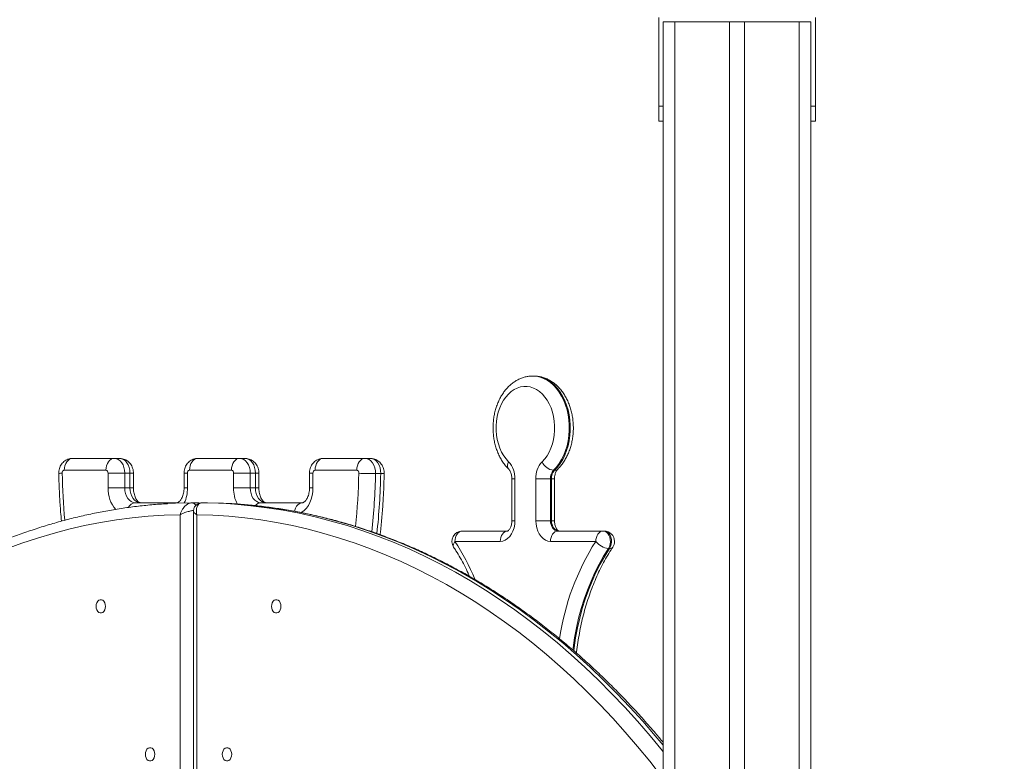
# Model space of a CAD drawing. Units: millimetres. Extents: x 250 to 376, y 66 to 347.
# Drawn here: x 323 to 330, y 322 to 327 of the extents above; entities that cross this region are included whole.
import ezdxf

# ---------------------------------------------------------------- set-up
doc = ezdxf.new("R2010")
doc.units = ezdxf.units.MM
doc.styles.add('SLDTEXTSTYLE0', font='TXT', dxfattribs={"width": 0.663})
doc.dimstyles.new('SLDDIMSTYLE0', dxfattribs={"dimtxt": 8.601025, "dimasz": 8, "dimexe": 0, "dimexo": 0.0625, "dimgap": 2.150256, "dimtad": 0, "dimlfac": 100, "dimrnd": 1e-09, "dimzin": 12, "dimdsep": 46, "dimtxsty": 'SLDTEXTSTYLE0', "dimsah": 1, "dimcen": 0.09, "dimadec": 0, "dimazin": 0, "dimtfac": 1, "dimtofl": 0, "dimtmove": 0, "dimatfit": 3, "dimfxl": 0, "dimfrac": 2, "dimtolj": 1, "dimtzin": 12, "dimarcsym": 0})

# ---------------------------------------------------------------- blocks, each defined once
blk = doc.blocks.new('*D1')
at = {"color": 7, "linetype": 'Continuous', "lineweight": 0}
for p, q in [((363.5819, 338.5332), (363.5819, 344.8832)), ((323.7215, 338.5332), (364.5819, 338.5332)), ((363.5819, 301.7544), (363.5819, 295.4044))]:
    blk.add_line(p, q, dxfattribs=at)
for points in [[(363.5819, 338.5332), (365.0819, 346.5332), (362.0819, 346.5332)], [(363.5819, 301.7544), (362.0819, 293.7544), (365.0819, 293.7544)]]:
    blk.add_solid(points, dxfattribs=at)
at = {"color": 7, "linetype": 'Continuous', "lineweight": 0, "insert": (358.3396, 307.4445), "char_height": 9.525, "attachment_point": 1, "rotation": 90, "style": 'SLDTEXTSTYLE0'}
blk.add_mtext('3650', dxfattribs=at)
blk = doc.blocks.new('*D2')
at = {"color": 7, "linetype": 'Continuous', "lineweight": 0}
for p, q in [((368.4502, 308.7954), (368.4502, 310.0886)), ((327.4884, 308.7954), (369.4502, 308.7954)), ((342.6684, 301.7544), (369.4502, 301.7544)), ((368.4502, 301.7544), (368.4502, 295.4044))]:
    blk.add_line(p, q, dxfattribs=at)
for points in [[(368.4502, 308.7954), (369.9502, 316.7954), (366.9502, 316.7954)], [(368.4502, 301.7544), (366.9502, 293.7544), (369.9502, 293.7544)]]:
    blk.add_solid(points, dxfattribs=at)
at = {"color": 7, "linetype": 'Continuous', "lineweight": 0, "insert": (363.2079, 311.6761), "char_height": 9.525, "attachment_point": 1, "rotation": 90, "style": 'SLDTEXTSTYLE0'}
blk.add_mtext('700', dxfattribs=at)

msp = doc.modelspace()

# ---------------------------------------------------------------- linework, layer by layer
at = {"color": 7, "linetype": 'Continuous', "lineweight": 15}
for p, q in [((327.59839, 326.22538), (327.59839, 326.82538)), ((328.65839, 326.82538), (328.65839, 326.22538)), ((327.62839, 326.79538), (327.62839, 313.26902)), ((327.62839, 326.79538), (327.70839, 326.79538)), ((327.70839, 326.79538), (328.07839, 326.79538)), ((328.07839, 326.79538), (328.07839, 307.09538)), ((328.07839, 326.79538), (328.17839, 326.79538)), ((328.17839, 326.79538), (328.17839, 307.09538)), ((328.17839, 326.79538), (328.54839, 326.79538)), ((328.54839, 326.79538), (328.62839, 326.79538)), ((328.62839, 326.79538), (328.62839, 306.59538)), ((327.59839, 326.22538), (327.62839, 326.22538)), ((327.59839, 326.12538), (327.59839, 326.22538)), ((328.62839, 326.22538), (328.65839, 326.22538)), ((328.65839, 326.22538), (328.65839, 326.12538)), ((327.62839, 326.12538), (327.59839, 326.12538)), ((328.65839, 326.12538), (328.62839, 326.12538)), ((326.75341, 324.40199), (326.74634, 324.40199)), ((323.63508, 323.84538), (323.91684, 323.84538)), ((323.91684, 323.84538), (323.9522, 323.84538)), ((324.48253, 323.84538), (324.76537, 323.84538)), ((324.76537, 323.84538), (324.80072, 323.84538)), ((325.33105, 323.84538), (325.61281, 323.84538)), ((325.61281, 323.84538), (325.64817, 323.84538)), ((323.86027, 323.76538), (323.57851, 323.76538)), ((324.7088, 323.76538), (324.42596, 323.76538)), ((325.55625, 323.76538), (325.27449, 323.76538)), ((326.88776, 323.76477), (326.89483, 323.76477)), ((323.87442, 323.64538), (323.87442, 323.74538)), ((323.87442, 323.74538), (323.98755, 323.74538)), ((323.98755, 323.74538), (323.98755, 323.64538)), ((324.02291, 323.74538), (323.98755, 323.74538)), ((324.02291, 323.64538), (324.02291, 323.74538)), ((324.04634, 323.64538), (324.04634, 323.74538)), ((324.38838, 323.74538), (324.38838, 323.64538)), ((324.41182, 323.74538), (324.41182, 323.64538)), ((324.72294, 323.64538), (324.72294, 323.74538)), ((324.83608, 323.74538), (324.72294, 323.74538)), ((324.83608, 323.74538), (324.83608, 323.64538)), ((324.87143, 323.74538), (324.83608, 323.74538)), ((324.87143, 323.64538), (324.87143, 323.74538)), ((324.89487, 323.64538), (324.89487, 323.74538)), ((325.23691, 323.74538), (325.23691, 323.64538)), ((325.26034, 323.74538), (325.26034, 323.64538)), ((325.71885, 323.74232), (325.68349, 323.74232)), ((326.60563, 323.70732), (326.60563, 323.42444)), ((326.62613, 323.70732), (326.62613, 323.42444)), ((326.76756, 323.42444), (326.76756, 323.70732)), ((326.86655, 323.70732), (326.76756, 323.70732)), ((326.86655, 323.70732), (326.86655, 323.42444)), ((326.87362, 323.70732), (326.86655, 323.70732)), ((326.87362, 323.42444), (326.87362, 323.70732)), ((326.89412, 323.42444), (326.89412, 323.70732)), ((323.87442, 323.64538), (323.98755, 323.64538)), ((323.98755, 323.64538), (324.02291, 323.64538)), ((324.83608, 323.64538), (324.72294, 323.64538)), ((324.83608, 323.64538), (324.87143, 323.64538)), ((324.05826, 323.54538), (324.34111, 323.54538)), ((324.43984, 323.54519), (324.47519, 323.54519)), ((324.54643, 323.54519), (324.51107, 323.54519)), ((324.90679, 323.54538), (325.18963, 323.54538)), ((324.36232, 321.12464), (324.36232, 323.4649)), ((324.45202, 323.48621), (324.45202, 321.10389)), ((324.47545, 323.4649), (324.47545, 321.12464)), ((326.86655, 323.42444), (326.76756, 323.42444)), ((326.86655, 323.42444), (326.87362, 323.42444)), ((326.27, 323.35444), (326.57663, 323.35444)), ((326.91605, 323.35444), (327.22268, 323.35444)), ((327.22268, 323.35444), (327.22975, 323.35444)), ((326.52714, 323.28444), (326.22051, 323.28444)), ((327.17318, 323.28444), (326.86655, 323.28444)), ((327.26591, 323.23664), (327.25884, 323.23664))]:
    msp.add_line(p, q, dxfattribs=at)
at = {"color": 8, "linetype": 'Continuous', "lineweight": 15}
for p, q in [((327.70839, 326.79538), (327.70839, 313.29585)), ((328.54839, 326.79538), (328.54839, 306.98771)), ((324.02291, 323.74538), (324.04634, 323.74538)), ((324.41182, 323.74538), (324.38838, 323.74538)), ((324.89487, 323.74538), (324.87143, 323.74538)), ((325.23691, 323.74538), (325.26034, 323.74538)), ((326.60563, 323.70732), (326.62613, 323.70732)), ((326.89412, 323.70732), (326.87362, 323.70732)), ((324.02291, 323.64538), (324.04634, 323.64538)), ((324.41182, 323.64538), (324.38838, 323.64538)), ((324.89487, 323.64538), (324.87143, 323.64538)), ((325.23691, 323.64538), (325.26034, 323.64538)), ((326.62613, 323.42444), (326.60563, 323.42444)), ((326.89412, 323.42444), (326.87362, 323.42444))]:
    msp.add_line(p, q, dxfattribs=at)
at = {"color": 8, "linetype": 'Continuous', "lineweight": 15, "flags": 128}
for points in [[(326.74649, 324.40199), (326.77138, 324.4002), (326.79616, 324.39483), (326.82043, 324.38595), (326.84393, 324.37363), (326.86644, 324.35802), (326.88771, 324.33927), (326.90754, 324.31757), (326.92571, 324.29315), (326.94204, 324.26625), (326.95636, 324.23716), (326.96853, 324.20616), (326.97842, 324.17358), (326.98592, 324.13976), (326.99097, 324.10503), (326.99351, 324.06976), (326.99351, 324.03431), (326.99098, 323.99904), (326.98594, 323.96431), (326.97844, 323.93049), (326.96855, 323.89791), (326.95639, 323.86691), (326.94207, 323.83781), (326.92575, 323.8109), (326.90758, 323.78647), (326.88776, 323.76477)], [(326.89483, 323.76477), (326.91465, 323.78647), (326.93282, 323.8109), (326.94914, 323.83781), (326.96346, 323.86691), (326.97562, 323.89791), (326.98551, 323.93049), (326.99301, 323.96431), (326.99805, 323.99904), (327.00059, 324.03431), (327.00058, 324.06976), (326.99804, 324.10503), (326.99299, 324.13976), (326.98548, 324.17358), (326.9756, 324.20616), (326.96343, 324.23716), (326.94911, 324.26625), (326.93278, 324.29315), (326.91461, 324.31757), (326.89479, 324.33927), (326.87351, 324.35802), (326.851, 324.37363), (326.82749, 324.38595), (326.80323, 324.39483), (326.77845, 324.4002), (326.75341, 324.40199)], [(326.5841, 323.77232), (326.58219, 323.77445), (326.5782, 323.78159), (326.57633, 323.7903), (326.57665, 323.80023), (326.57914, 323.81101), (326.58371, 323.82221)], [(325.26034, 323.64538), (325.25905, 323.61976), (325.25519, 323.59467), (325.24884, 323.57061), (325.24014, 323.54807), (325.22925, 323.52751), (325.21641, 323.50935), (325.20187, 323.49396), (325.18594, 323.48165), (325.17966, 323.47788)], [(324.32488, 323.54202), (324.33007, 323.54385), (324.34111, 323.54538)], [(324.673, 323.5396), (324.73042, 323.53574), (324.83991, 323.52567), (324.94922, 323.51205), (325.05827, 323.49487), (325.16702, 323.47415), (325.2754, 323.4499), (325.38336, 323.42214), (325.49084, 323.39087), (325.59778, 323.35612), (325.70413, 323.3179), (325.80983, 323.27623), (325.91482, 323.23114), (326.01906, 323.18264), (326.12248, 323.13077), (326.22502, 323.07555), (326.32664, 323.01701), (326.42729, 322.95519), (326.5269, 322.8901), (326.62543, 322.8218), (326.72282, 322.75031), (326.81903, 322.67568), (326.91399, 322.59793), (327.00767, 322.51712), (327.10001, 322.43329), (327.19096, 322.34647), (327.28047, 322.25672), (327.3685, 322.16409), (327.45501, 322.06862), (327.53994, 321.97036), (327.62325, 321.86936), (327.62839, 321.86298)], [(327.62839, 321.90654), (327.57529, 321.97036), (327.49036, 322.06862), (327.40386, 322.16409), (327.31583, 322.25672), (327.22631, 322.34647), (327.13536, 322.43329), (327.04302, 322.51712), (326.94934, 322.59793), (326.85438, 322.67568), (326.75818, 322.75031), (326.66078, 322.8218), (326.56226, 322.8901), (326.46264, 322.95519), (326.362, 323.01701), (326.26038, 323.07555), (326.15783, 323.13077), (326.05441, 323.18264), (325.95018, 323.23114), (325.84519, 323.27623), (325.73948, 323.3179), (325.63314, 323.35612), (325.5262, 323.39087), (325.41872, 323.42214), (325.31076, 323.4499), (325.20238, 323.47415), (325.09363, 323.49487), (324.98458, 323.51205), (324.87527, 323.52567), (324.76577, 323.53574), (324.70213, 323.53996)], [(325.18963, 323.54538), (325.1786, 323.54385), (325.16799, 323.53929), (325.15821, 323.5319), (325.14963, 323.52195), (325.1426, 323.50983), (325.13737, 323.496), (325.13538, 323.48806)], [(324.36232, 323.4649), (324.25423, 323.46132), (324.14624, 323.45423), (324.03838, 323.44364), (323.93072, 323.42956), (323.82333, 323.41199), (323.71624, 323.39095), (323.60952, 323.36644), (323.50324, 323.33848), (323.39743, 323.30707), (323.29215, 323.27225), (323.18747, 323.23403)], [(327.61838, 321.69594), (327.53811, 321.79837), (327.4562, 321.89816), (327.3727, 321.99528), (327.28764, 322.08966), (327.20108, 322.18127), (327.11305, 322.27004), (327.02361, 322.35594), (326.9328, 322.43891), (326.84067, 322.51892), (326.74727, 322.59592), (326.65264, 322.66987), (326.55684, 322.74074), (326.45991, 322.80848), (326.36191, 322.87306), (326.2629, 322.93445), (326.16291, 322.99261), (326.06201, 323.04752), (325.96025, 323.09914), (325.85767, 323.14745), (325.75434, 323.19242), (325.6503, 323.23403), (325.54562, 323.27225), (325.44035, 323.30707), (325.33454, 323.33848), (325.22825, 323.36644), (325.12153, 323.39095), (325.01445, 323.41199), (324.90705, 323.42956), (324.79939, 323.44364), (324.69154, 323.45423), (324.58354, 323.46132), (324.47545, 323.4649)], [(326.22051, 323.28444), (326.21441, 323.27512), (326.21044, 323.26615), (326.20876, 323.25788), (326.20944, 323.25064), (326.21159, 323.24586)], [(327.25884, 323.23664), (327.22632, 323.18481), (327.19575, 323.13067), (327.16719, 323.07436), (327.14074, 323.01604), (327.11645, 322.95586), (327.0944, 322.89398), (327.07465, 322.83057), (327.05725, 322.7658), (327.04224, 322.69984), (327.02966, 322.63287), (327.01955, 322.56507), (327.0177, 322.55035)], [(327.02409, 322.54469), (327.02663, 322.56507), (327.03673, 322.63287), (327.04931, 322.69984), (327.06432, 322.7658), (327.08172, 322.83057), (327.10147, 322.89398), (327.12352, 322.95586), (327.14781, 323.01604), (327.17426, 323.07436), (327.20282, 323.13067), (327.23339, 323.18481), (327.26591, 323.23664)]]:
    msp.add_lwpolyline(points, dxfattribs=at)
at = {"color": 7, "linetype": 'Continuous', "lineweight": 15, "flags": 128}
for points in [[(326.80998, 323.82221), (326.82752, 323.84164), (326.84341, 323.86374), (326.85743, 323.88822), (326.86943, 323.91477), (326.87924, 323.94307), (326.88674, 323.97274), (326.89183, 324.00341), (326.89446, 324.0347), (326.89458, 324.06621), (326.8922, 324.09754), (326.88734, 324.12829), (326.88007, 324.15808), (326.87049, 324.18652), (326.8587, 324.21326), (326.84486, 324.23796), (326.82915, 324.2603), (326.81176, 324.28), (326.79292, 324.29682), (326.77286, 324.31053), (326.75184, 324.32098), (326.73012, 324.32801), (326.70798, 324.33155), (326.68571, 324.33155), (326.66357, 324.32801), (326.64185, 324.32098), (326.62082, 324.31053), (326.60077, 324.29682), (326.58192, 324.28), (326.56454, 324.2603), (326.54883, 324.23796), (326.53499, 324.21326), (326.5232, 324.18652), (326.51362, 324.15808), (326.50634, 324.12829), (326.50149, 324.09754), (326.49911, 324.06621), (326.49923, 324.0347), (326.50186, 324.00341), (326.50695, 323.97274), (326.51445, 323.94307), (326.52426, 323.91477), (326.53626, 323.88822), (326.55028, 323.86374), (326.56617, 323.84164), (326.58371, 323.82221)], [(323.57851, 323.76538), (323.5796, 323.78099), (323.58282, 323.796), (323.58805, 323.80983), (323.59508, 323.82195), (323.60365, 323.8319), (323.61343, 323.83929), (323.62404, 323.84384), (323.63508, 323.84538)], [(323.86027, 323.76538), (323.86136, 323.78099), (323.86458, 323.796), (323.86981, 323.80983), (323.87684, 323.82195), (323.88541, 323.8319), (323.89519, 323.83929), (323.90581, 323.84384), (323.91684, 323.84538)], [(323.91684, 323.84538), (323.93064, 323.84346), (323.9439, 323.83777), (323.95613, 323.82853), (323.96684, 323.81609), (323.97563, 323.80094), (323.98217, 323.78365), (323.98619, 323.76489), (323.98755, 323.74538)], [(324.02291, 323.74538), (324.02155, 323.76489), (324.01752, 323.78365), (324.01099, 323.80094), (324.0022, 323.81609), (323.99148, 323.82853), (323.97925, 323.83777), (323.96599, 323.84346), (323.9522, 323.84538)], [(324.42596, 323.76538), (324.42705, 323.78099), (324.43026, 323.796), (324.43549, 323.80983), (324.44253, 323.82195), (324.4511, 323.8319), (324.46088, 323.83929), (324.47149, 323.84384), (324.48253, 323.84538)], [(324.76537, 323.84538), (324.75433, 323.84384), (324.74372, 323.83929), (324.73394, 323.8319), (324.72537, 323.82195), (324.71833, 323.80983), (324.71311, 323.796), (324.70989, 323.78099), (324.7088, 323.76538)], [(324.76537, 323.84538), (324.77916, 323.84346), (324.79243, 323.83777), (324.80465, 323.82853), (324.81537, 323.81609), (324.82416, 323.80094), (324.8307, 323.78365), (324.83472, 323.76489), (324.83608, 323.74538)], [(324.87143, 323.74538), (324.87008, 323.76489), (324.86605, 323.78365), (324.85952, 323.80094), (324.85072, 323.81609), (324.84001, 323.82853), (324.82778, 323.83777), (324.81452, 323.84346), (324.80072, 323.84538)], [(325.33105, 323.84538), (325.32002, 323.84384), (325.30941, 323.83929), (325.29963, 323.8319), (325.29105, 323.82195), (325.28402, 323.80983), (325.27879, 323.796), (325.27557, 323.78099), (325.27449, 323.76538)], [(325.61281, 323.84538), (325.60178, 323.84384), (325.59116, 323.83929), (325.58138, 323.8319), (325.57281, 323.82195), (325.56578, 323.80983), (325.56055, 323.796), (325.55733, 323.78099), (325.55625, 323.76538)], [(325.61281, 323.84538), (325.62688, 323.84338), (325.64037, 323.83747), (325.65277, 323.82789), (325.66357, 323.815), (325.67235, 323.79934), (325.67875, 323.78152), (325.68251, 323.76225), (325.68349, 323.74232)], [(325.71885, 323.74232), (325.71787, 323.76225), (325.7141, 323.78152), (325.7077, 323.79934), (325.69893, 323.815), (325.68812, 323.82789), (325.67573, 323.83747), (325.66223, 323.84338), (325.64817, 323.84538)], [(323.98755, 323.64538), (323.98891, 323.62587), (323.99293, 323.60711), (323.99947, 323.58983), (324.00826, 323.57467), (324.01898, 323.56223), (324.0312, 323.55299), (324.04447, 323.5473), (324.05826, 323.54538)], [(324.09362, 323.54538), (324.07982, 323.5473), (324.06656, 323.55299), (324.05433, 323.56223), (324.04362, 323.57467), (324.03482, 323.58983), (324.02829, 323.60711), (324.02427, 323.62587), (324.02291, 323.64538)], [(324.83608, 323.64538), (324.83744, 323.62587), (324.84146, 323.60711), (324.848, 323.58983), (324.85679, 323.57467), (324.8675, 323.56223), (324.87973, 323.55299), (324.89299, 323.5473), (324.90679, 323.54538)], [(324.94215, 323.54538), (324.92835, 323.5473), (324.91509, 323.55299), (324.90286, 323.56223), (324.89215, 323.57467), (324.88335, 323.58983), (324.87682, 323.60711), (324.87279, 323.62587), (324.87143, 323.64538)], [(324.27982, 323.53971), (324.33013, 323.54225), (324.43984, 323.54519)], [(324.51107, 323.54519), (324.62078, 323.54225), (324.673, 323.5396)], [(324.70213, 323.53996), (324.65614, 323.54225), (324.54643, 323.54519)], [(326.52714, 323.28444), (326.54433, 323.28657), (326.561, 323.29288), (326.57663, 323.3032), (326.59077, 323.31719), (326.60298, 323.33445), (326.61287, 323.35444), (326.62016, 323.37656), (326.62463, 323.40013), (326.62613, 323.42444)], [(326.76756, 323.42444), (326.76906, 323.40013), (326.77353, 323.37656), (326.78082, 323.35444), (326.79072, 323.33445), (326.80292, 323.31719), (326.81705, 323.3032), (326.83269, 323.29288), (326.84936, 323.28657), (326.86655, 323.28444)], [(326.91605, 323.35444), (326.90639, 323.35579), (326.89711, 323.35977), (326.88855, 323.36624), (326.88105, 323.37494), (326.87489, 323.38555), (326.87032, 323.39765), (326.8675, 323.41078), (326.86655, 323.42444)], [(326.87362, 323.42444), (326.87457, 323.41078), (326.87739, 323.39765), (326.88196, 323.38555), (326.88812, 323.37494), (326.89562, 323.36624), (326.90418, 323.35977), (326.91346, 323.35579), (326.92312, 323.35444)], [(326.22051, 323.28444), (326.22146, 323.2981), (326.22428, 323.31123), (326.22885, 323.32333), (326.235, 323.33394), (326.24251, 323.34264), (326.25106, 323.34911), (326.26035, 323.35309), (326.27, 323.35444)], [(326.52714, 323.28444), (326.52809, 323.2981), (326.53091, 323.31123), (326.53548, 323.32333), (326.54163, 323.33394), (326.54914, 323.34264), (326.55769, 323.34911), (326.56698, 323.35309), (326.57663, 323.35444)], [(326.91605, 323.35444), (326.90639, 323.35309), (326.89711, 323.34911), (326.88855, 323.34264), (326.88105, 323.33394), (326.87489, 323.32333), (326.87032, 323.31123), (326.8675, 323.2981), (326.86655, 323.28444)], [(327.22268, 323.35444), (327.21302, 323.35309), (327.20374, 323.34911), (327.19518, 323.34264), (327.18768, 323.33394), (327.18152, 323.32333), (327.17695, 323.31123), (327.17413, 323.2981), (327.17318, 323.28444)], [(327.25884, 323.23664), (327.26565, 323.2497), (327.27015, 323.26462), (327.2721, 323.2806), (327.2714, 323.29679), (327.26808, 323.31232), (327.26233, 323.32635), (327.25444, 323.33813), (327.24485, 323.34702), (327.23407, 323.35256), (327.22268, 323.35444)], [(327.22975, 323.35444), (327.24114, 323.35256), (327.25192, 323.34702), (327.26151, 323.33813), (327.2694, 323.32635), (327.27515, 323.31232), (327.27847, 323.29679), (327.27917, 323.2806), (327.27722, 323.26462), (327.27272, 323.2497), (327.26591, 323.23664)], [(323.85739, 322.84538), (323.8561, 322.85806), (323.85234, 322.86971), (323.84641, 322.87939), (323.83879, 322.88632), (323.8301, 322.88992), (323.82104, 322.88992), (323.81235, 322.88632), (323.80473, 322.87939), (323.7988, 322.86971), (323.79504, 322.85806), (323.79375, 322.84538), (323.79504, 322.8327), (323.7988, 322.82105), (323.80473, 322.81137), (323.81235, 322.80445), (323.82104, 322.80084), (323.8301, 322.80084), (323.83879, 322.80445), (323.84641, 322.81137), (323.85234, 322.82105), (323.8561, 322.8327), (323.85739, 322.84538)], [(324.98038, 322.84538), (324.98167, 322.85806), (324.98544, 322.86971), (324.99137, 322.87939), (324.99899, 322.88632), (325.00768, 322.88992), (325.01673, 322.88992), (325.02542, 322.88632), (325.03304, 322.87939), (325.03897, 322.86971), (325.04274, 322.85806), (325.04402, 322.84538), (325.04274, 322.8327), (325.03897, 322.82105), (325.03304, 322.81137), (325.02542, 322.80445), (325.01673, 322.80084), (325.00768, 322.80084), (324.99899, 322.80445), (324.99137, 322.81137), (324.98544, 322.82105), (324.98167, 322.8327), (324.98038, 322.84538)], [(324.19042, 321.84538), (324.18913, 321.85806), (324.18536, 321.86971), (324.17943, 321.87939), (324.17181, 321.88632), (324.16312, 321.88992), (324.15407, 321.88992), (324.14538, 321.88632), (324.13776, 321.87939), (324.13183, 321.86971), (324.12806, 321.85806), (324.12677, 321.84538), (324.12806, 321.8327), (324.13183, 321.82105), (324.13776, 321.81137), (324.14538, 321.80445), (324.15407, 321.80084), (324.16312, 321.80084), (324.17181, 321.80445), (324.17943, 321.81137), (324.18536, 321.82105), (324.18913, 321.8327), (324.19042, 321.84538)], [(324.64736, 321.84538), (324.64865, 321.85806), (324.65241, 321.86971), (324.65834, 321.87939), (324.66596, 321.88632), (324.67465, 321.88992), (324.68371, 321.88992), (324.6924, 321.88632), (324.70002, 321.87939), (324.70595, 321.86971), (324.70971, 321.85806), (324.711, 321.84538), (324.70971, 321.8327), (324.70595, 321.82105), (324.70002, 321.81137), (324.6924, 321.80445), (324.68371, 321.80084), (324.67465, 321.80084), (324.66596, 321.80445), (324.65834, 321.81137), (324.65241, 321.82105), (324.64865, 321.8327), (324.64736, 321.84538)]]:
    msp.add_lwpolyline(points, dxfattribs=at)
at = {"color": 7, "linetype": 'Continuous', "lineweight": 15}
for centre, radius, start, end in [((323.5822, 323.7477), 0.01806, 101.766079, 189.353109), ((323.85673, 323.74788), 0.01786, 351.960139, 78.56938), ((324.4295, 323.74788), 0.01786, 101.42567, 188.044811), ((324.70527, 323.74788), 0.01785, 351.94604, 78.583479), ((325.27802, 323.74788), 0.01785, 101.420723, 188.049758), ((325.55256, 323.74771), 0.01806, 350.639915, 78.231882), ((326.46364, 323.71259), 0.16258, 358.142233, 42.396116), ((326.93003, 323.7126), 0.16256, 137.603851, 181.861985), ((326.90094, 323.86399), 0.10009, 204.669817, 262.435775), ((326.9478, 323.70996), 0.08129, 137.608899, 181.861509), ((326.95487, 323.70996), 0.08129, 137.608899, 181.861509), ((325.69313, 326.79855), 3.05624, 267.698119, 269.819235), ((326.27001, 323.28444), 0.07, 90, 213.460582), ((327.22975, 323.28444), 0.07, 0, 90), ((327.2708, 323.35872), 0.12266, 217.269379, 264.407158), ((327.22975, 323.28444), 0.07, 326.539418, 0)]:
    msp.add_arc(centre, radius, start, end, dxfattribs=at)
at = {"color": 8, "linetype": 'Continuous', "lineweight": 15}
for centre, radius, start, end in [((326.89626, 323.79331), 0.02858, 267.146813, 312.76145), ((323.56073, 323.63507), 0.10976, 88.097532, 100.376333), ((328.18301, 323.84462), 4.61971, 181.238451, 185.182037), ((320.95636, 323.84439), 4.61509, 354.297611, 358.76315), ((320.96347, 323.84402), 4.72112, 353.987877, 358.765685), ((320.99693, 323.84417), 4.72301, 353.840329, 358.764306), ((325.72567, 323.9027), 0.16053, 267.562803, 275.939134), ((324.08663, 323.63956), 0.2123, 178.427382, 221.104485), ((324.17971, 323.64289), 0.23212, 334.86553, 0.615415), ((324.95416, 323.64294), 0.23124, 179.394585, 207.589335), ((324.06199, 323.49235), 0.05317, 94.023601, 154.71555), ((324.43746, 323.51158), 0.0337, 26.060988, 85.958696), ((324.47509, 323.5179), 0.02729, 58.637223, 89.785671), ((324.90882, 323.4968), 0.04862, 92.390985, 141.655541), ((324.97239, 322.46661), 1.49219, 22.115266, 33.234758), ((328.56747, 322.39106), 1.65595, 147.35046, 171.853194), ((327.26892, 323.26083), 0.02437, 262.905856, 322.131442)]:
    msp.add_arc(centre, radius, start, end, dxfattribs=at)
at = {"color": 7, "linetype": 'Continuous', "lineweight": 15}
for points, knots in [([(326.74651, 324.4017), (326.74003, 324.40165), (326.72497, 324.40153), (326.70153, 324.39764), (326.67652, 324.39072), (326.65223, 324.38071), (326.62883, 324.3678), (326.60647, 324.35205), (326.58535, 324.33356), (326.56565, 324.31245), (326.54757, 324.2889), (326.53128, 324.26312), (326.51696, 324.23536), (326.50474, 324.2059), (326.49472, 324.17504), (326.487, 324.14308), (326.48162, 324.1103), (326.47862, 324.07701), (326.47803, 324.04349), (326.47984, 324.01002), (326.48406, 323.97689), (326.49067, 323.94439), (326.49963, 323.91279), (326.5109, 323.88237), (326.52442, 323.85342), (326.54011, 323.82622), (326.55788, 323.8011), (326.57294, 323.78354), (326.58201, 323.77443), (326.58409, 323.77234)], [0, 0, 0, 0, 0.0272509, 0.0633172, 0.0994008, 0.1356667, 0.1722595, 0.2092692, 0.2467449, 0.2846797, 0.3230088, 0.3616486, 0.400503, 0.4394886, 0.4785354, 0.5175962, 0.5566537, 0.5957109, 0.6347763, 0.6738643, 0.7129929, 0.752176, 0.7914282, 0.8307555, 0.8701554, 0.9095935, 0.9490049, 0.9882999, 1, 1, 1, 1]), ([(326.91567, 323.77234), (326.91961, 323.77636), (326.93033, 323.7873), (326.94641, 323.80712), (326.96335, 323.8322), (326.97832, 323.85935), (326.99125, 323.88827), (327.002, 323.91871), (327.01048, 323.95034), (327.01664, 323.98289), (327.02042, 324.01604), (327.0218, 324.04952), (327.02077, 324.08303), (327.01734, 324.11631), (327.01151, 324.14904), (327.00332, 324.18097), (326.9928, 324.21181), (326.98, 324.24127), (326.96501, 324.26907), (326.94791, 324.29492), (326.92886, 324.31852), (326.90803, 324.3396), (326.88563, 324.3579), (326.86194, 324.37322), (326.83723, 324.38538), (326.81182, 324.39437), (326.786, 324.39986), (326.76594, 324.40225), (326.75463, 324.40177), (326.75197, 324.40165)], [0, 0, 0, 0, 0.0222768, 0.0605655, 0.09904536, 0.13776902, 0.17665055, 0.21561467, 0.25460316, 0.29359289, 0.33257844, 0.37156878, 0.41057804, 0.44962242, 0.48871474, 0.52787223, 0.56710544, 0.60641261, 0.64577517, 0.68513404, 0.72440553, 0.76348734, 0.80225504, 0.84058363, 0.87840301, 0.91567828, 0.95245552, 0.98882587, 1, 1, 1, 1]), ([(323.63508, 323.84538), (323.6297, 323.8451), (323.61884, 323.84454), (323.60313, 323.84002), (323.58855, 323.83303), (323.57556, 323.8237), (323.56435, 323.81238), (323.55507, 323.79927), (323.54786, 323.78456), (323.54298, 323.76844), (323.54098, 323.75436), (323.54097, 323.74581), (323.54097, 323.74304)], [0, 0, 0, 0, 0.1042867, 0.21049083, 0.314408, 0.4169798, 0.51923475, 0.62227035, 0.72722527, 0.83510261, 0.94659235, 1, 1, 1, 1]), ([(324.04634, 323.74538), (324.04612, 323.75062), (324.04563, 323.76212), (324.0415, 323.77885), (324.0347, 323.7949), (324.02572, 323.80894), (324.01468, 323.82109), (324.00187, 323.83108), (323.98761, 323.83865), (323.97231, 323.84358), (323.96031, 323.84526), (323.95359, 323.84536), (323.9522, 323.84538)], [0, 0, 0, 0, 0.1025726, 0.2249014, 0.3353188, 0.44408, 0.5512709, 0.6573405, 0.7627027, 0.8677097, 0.9725325, 1, 1, 1, 1]), ([(324.48253, 323.84538), (324.47714, 323.8451), (324.46628, 323.84454), (324.45058, 323.84002), (324.43599, 323.83303), (324.42301, 323.8237), (324.4118, 323.81238), (324.40251, 323.79927), (324.39531, 323.78456), (324.39042, 323.76844), (324.38855, 323.75514), (324.38842, 323.74737), (324.38838, 323.74538)], [0, 0, 0, 0, 0.1058827, 0.2137119, 0.3192194, 0.4233607, 0.5271805, 0.6317928, 0.7383538, 0.8478819, 0.9610778, 1, 1, 1, 1]), ([(324.89487, 323.74538), (324.89464, 323.75062), (324.89415, 323.76212), (324.89003, 323.77885), (324.88322, 323.7949), (324.87425, 323.80894), (324.86321, 323.82109), (324.85039, 323.83108), (324.83614, 323.83865), (324.82084, 323.84358), (324.80883, 323.84526), (324.80212, 323.84536), (324.80072, 323.84538)], [0, 0, 0, 0, 0.1025718, 0.224896, 0.3353187, 0.4440708, 0.5512609, 0.6573296, 0.7627046, 0.8677108, 0.9725327, 1, 1, 1, 1]), ([(325.33105, 323.84538), (325.32567, 323.8451), (325.31481, 323.84454), (325.29911, 323.84002), (325.28452, 323.83303), (325.27154, 323.8237), (325.26032, 323.81238), (325.25104, 323.79927), (325.24384, 323.78456), (325.23896, 323.76844), (325.23707, 323.75514), (325.23695, 323.74737), (325.23691, 323.74538)], [0, 0, 0, 0, 0.1058815, 0.2137246, 0.3192308, 0.4233586, 0.5271881, 0.6317995, 0.7383593, 0.8478818, 0.9610786, 1, 1, 1, 1]), ([(325.74228, 323.74304), (325.74218, 323.74827), (325.74194, 323.75974), (325.7382, 323.77654), (325.73177, 323.79275), (325.72311, 323.80703), (325.71235, 323.81947), (325.69977, 323.82979), (325.6857, 323.83772), (325.67003, 323.84321), (325.65727, 323.84523), (325.6498, 323.84535), (325.64817, 323.84538)], [0, 0, 0, 0, 0.1008543, 0.2208428, 0.3298267, 0.4371883, 0.5429676, 0.6475744, 0.751427, 0.8548954, 0.9684687, 1, 1, 1, 1]), ([(326.58409, 323.77234), (326.58485, 323.77155), (326.58716, 323.76916), (326.59157, 323.76321), (326.59667, 323.7536), (326.60103, 323.74183), (326.60413, 323.7284), (326.60549, 323.71661), (326.6056, 323.70952), (326.60563, 323.70732)], [0, 0, 0, 0, 0.082163, 0.2507089, 0.4173565, 0.5845902, 0.7532981, 0.9236673, 1, 1, 1, 1]), ([(326.89412, 323.70732), (326.89416, 323.7097), (326.89429, 323.717), (326.89572, 323.72903), (326.89892, 323.74249), (326.90336, 323.75424), (326.90851, 323.76371), (326.91278, 323.76937), (326.91499, 323.77164), (326.91567, 323.77234)], [0, 0, 0, 0, 0.0826768, 0.2539067, 0.4242752, 0.5928918, 0.7599277, 0.9267843, 1, 1, 1, 1]), ([(323.54097, 323.74304), (323.54142, 323.72487), (323.54274, 323.67235), (323.54672, 323.58558), (323.55235, 323.49633), (323.55738, 323.44158), (323.55928, 323.42094)], [0, 0, 0, 0, 0.1686476, 0.4877431, 0.8068515, 1, 1, 1, 1]), ([(325.71478, 323.32933), (325.71609, 323.34055), (325.72137, 323.3857), (325.72834, 323.46527), (325.73561, 323.56792), (325.74012, 323.66056), (325.74165, 323.71898), (325.74228, 323.74304)], [0, 0, 0, 0, 0.0820383, 0.3301353, 0.5782281, 0.826318, 1, 1, 1, 1]), ([(324.09362, 323.54538), (324.09329, 323.54539), (324.09216, 323.54543), (324.08995, 323.54586), (324.08567, 323.54772), (324.08007, 323.55159), (324.07353, 323.55799), (324.06663, 323.56722), (324.06016, 323.57882), (324.05454, 323.59256), (324.05015, 323.60806), (324.04731, 323.62458), (324.0464, 323.63724), (324.04635, 323.64409), (324.04634, 323.64538)], [0, 0, 0, 0, 0.0460973, 0.159178, 0.258334, 0.348798, 0.4438343, 0.5343759, 0.6236559, 0.7130191, 0.8028949, 0.8934522, 0.9800078, 1, 1, 1, 1]), ([(324.38838, 323.64538), (324.38834, 323.64252), (324.38821, 323.63379), (324.3867, 323.61935), (324.3833, 323.60284), (324.37844, 323.58781), (324.37251, 323.57475), (324.36593, 323.56405), (324.35926, 323.55592), (324.35306, 323.55035), (324.34787, 323.54711), (324.34373, 323.54554), (324.34206, 323.54544), (324.34111, 323.54538)], [0, 0, 0, 0, 0.0444374, 0.1356475, 0.2265101, 0.3166547, 0.405981, 0.4946979, 0.5834877, 0.673307, 0.7663368, 0.8665109, 1, 1, 1, 1]), ([(324.94215, 323.54538), (324.94182, 323.54539), (324.94069, 323.54543), (324.93847, 323.54586), (324.9342, 323.54772), (324.9286, 323.55159), (324.92207, 323.55799), (324.91515, 323.56722), (324.90869, 323.57882), (324.90307, 323.59256), (324.89867, 323.60806), (324.89584, 323.62458), (324.89492, 323.63724), (324.89487, 323.64409), (324.89487, 323.64538)], [0, 0, 0, 0, 0.0461002, 0.1591809, 0.2583325, 0.3487965, 0.4438334, 0.5343798, 0.6236551, 0.7130187, 0.8028939, 0.8934513, 0.9800079, 1, 1, 1, 1]), ([(325.23691, 323.64538), (325.23687, 323.64252), (325.23674, 323.63379), (325.23523, 323.61935), (325.23183, 323.60284), (325.22697, 323.58781), (325.22104, 323.57475), (325.21446, 323.56405), (325.20779, 323.55592), (325.20159, 323.55035), (325.1964, 323.54711), (325.19226, 323.54554), (325.19059, 323.54544), (325.18963, 323.54538)], [0, 0, 0, 0, 0.0444374, 0.1356475, 0.2265101, 0.3166581, 0.4059806, 0.4946969, 0.5834913, 0.6733114, 0.7663362, 0.8665109, 1, 1, 1, 1]), ([(324.27751, 323.53925), (324.25894, 323.53824), (324.20577, 323.53534), (324.11813, 323.52709), (324.01464, 323.51477), (323.91137, 323.49915), (323.80836, 323.48044), (323.70566, 323.45858), (323.60332, 323.43361), (323.50138, 323.40552), (323.3999, 323.37435), (323.29891, 323.34008), (323.19847, 323.30275), (323.09863, 323.26237), (322.99942, 323.21895), (322.9009, 323.17251), (322.80312, 323.12309), (322.70611, 323.07069), (322.60993, 323.01535), (322.51462, 322.95709), (322.42023, 322.89593), (322.3268, 322.8319), (322.23438, 322.76504), (322.14301, 322.69538), (322.05273, 322.62294), (321.96359, 322.54776), (321.87564, 322.46988), (321.7889, 322.38934), (321.70343, 322.30617), (321.61926, 322.22041), (321.53643, 322.13211), (321.45499, 322.0413), (321.37497, 321.94803), (321.29641, 321.85233), (321.21934, 321.75428), (321.14381, 321.65389), (321.06984, 321.55123), (320.99748, 321.44633), (320.92676, 321.33926), (320.8577, 321.23006), (320.79034, 321.11879), (320.72472, 321.00549), (320.66086, 320.89022), (320.59879, 320.77303), (320.53855, 320.65399), (320.48015, 320.53314), (320.42363, 320.41054), (320.36901, 320.28625), (320.31632, 320.16033), (320.26558, 320.03284), (320.21681, 319.90384), (320.17004, 319.77338), (320.12529, 319.64154), (320.08258, 319.50836), (320.04193, 319.37392), (320.00335, 319.23828), (319.96688, 319.10149), (319.93251, 318.96363), (319.90027, 318.82476), (319.87017, 318.68494), (319.84222, 318.54424), (319.81645, 318.40273), (319.79285, 318.26046), (319.77145, 318.11751), (319.75225, 317.97394), (319.73525, 317.82983), (319.72048, 317.68523), (319.70794, 317.54022), (319.69757, 317.39486), (319.68966, 317.24921), (319.68508, 317.14712), (319.68379, 317.09357), (319.68368, 317.08868)], [0, 0, 0, 0, 0.0077851, 0.0222854, 0.0367866, 0.0512892, 0.0657937, 0.0803003, 0.0948094, 0.1093215, 0.1238366, 0.1383551, 0.1528773, 0.1674031, 0.1819328, 0.1964663, 0.2110038, 0.2255452, 0.2400906, 0.2546398, 0.2691928, 0.2837494, 0.2983093, 0.3128727, 0.3274391, 0.3420085, 0.3565805, 0.3711553, 0.3857324, 0.4003117, 0.414893, 0.4294761, 0.4440608, 0.458647, 0.4732345, 0.4878231, 0.5024127, 0.5170032, 0.5315944, 0.5461863, 0.5607786, 0.5753713, 0.5899644, 0.6045577, 0.619151, 0.6337446, 0.6483382, 0.6629317, 0.677525, 0.6921184, 0.7067116, 0.7213046, 0.7358975, 0.7504901, 0.7650825, 0.7796748, 0.7942667, 0.8088585, 0.82345, 0.8380414, 0.8526325, 0.8672234, 0.8818141, 0.8964046, 0.9109949, 0.9255852, 0.9401753, 0.9547653, 0.9693551, 0.9839449, 0.9985347, 1, 1, 1, 1]), ([(324.36232, 323.4649), (324.36233, 323.46496), (324.36406, 323.47146), (324.3684, 323.48418), (324.3793, 323.50492), (324.39448, 323.52402), (324.41242, 323.5377), (324.42756, 323.54423), (324.43617, 323.54491), (324.43984, 323.54519)], [0, 0, 0, 0, 0.0014021, 0.1604906, 0.3117192, 0.539915, 0.7245126, 0.8827455, 1, 1, 1, 1]), ([(324.51078, 323.545), (324.50995, 323.54506), (324.50494, 323.54543), (324.49569, 323.54368), (324.48368, 323.53945), (324.47265, 323.53229), (324.46361, 323.5229), (324.45711, 323.51201), (324.4534, 323.50076), (324.45189, 323.49202), (324.45216, 323.48723), (324.45222, 323.48617)], [0, 0, 0, 0, 0.0265949, 0.1624161, 0.2987968, 0.4349964, 0.5808304, 0.7138505, 0.8400733, 0.9645382, 1, 1, 1, 1]), ([(324.51107, 323.54519), (324.50756, 323.54491), (324.49931, 323.54423), (324.4876, 323.5377), (324.47684, 323.52402), (324.47165, 323.50492), (324.47156, 323.48417), (324.4738, 323.47148), (324.47544, 323.46496), (324.47545, 323.4649)], [0, 0, 0, 0, 0.117246, 0.2754857, 0.4600866, 0.6882782, 0.8395127, 0.9986018, 1, 1, 1, 1]), ([(324.49346, 323.54251), (324.49338, 323.54255), (324.48963, 323.54416), (324.48344, 323.54505), (324.47748, 323.54495), (324.47548, 323.54492)], [0, 0, 0, 0, 0.0144554, 0.6702491, 1, 1, 1, 1]), ([(327.62839, 321.92639), (327.61147, 321.94677), (327.56822, 321.99886), (327.49701, 322.07989), (327.415, 322.16976), (327.33155, 322.25701), (327.24679, 322.34172), (327.16074, 322.42382), (327.07343, 322.50327), (326.98493, 322.58005), (326.89525, 322.6541), (326.80445, 322.7254), (326.71257, 322.79392), (326.61966, 322.85961), (326.52575, 322.92246), (326.4309, 322.98242), (326.33515, 323.03947), (326.23854, 323.09358), (326.14113, 323.14474), (326.04296, 323.19291), (325.94407, 323.23808), (325.84451, 323.28021), (325.74434, 323.3193), (325.64359, 323.35533), (325.54232, 323.38827), (325.44058, 323.41813), (325.3384, 323.44487), (325.23585, 323.4685), (325.13297, 323.489), (325.0298, 323.50634), (324.9264, 323.52063), (324.8228, 323.53145), (324.74878, 323.53774), (324.70928, 323.53949), (324.70439, 323.5397)], [0, 0, 0, 0, 0.0209472, 0.0535195, 0.0860887, 0.1186551, 0.1512178, 0.1837758, 0.2163298, 0.2488779, 0.281421, 0.3139584, 0.3464892, 0.3790132, 0.41153, 0.4440389, 0.4765402, 0.5090337, 0.5415177, 0.5739932, 0.6064601, 0.6389181, 0.6713665, 0.7038061, 0.7362372, 0.7686601, 0.8010752, 0.8334815, 0.8658818, 0.8982751, 0.9306631, 0.9630461, 0.9954251, 1, 1, 1, 1]), ([(326.60563, 323.42444), (326.60559, 323.42206), (326.60546, 323.41476), (326.60403, 323.40274), (326.60083, 323.38927), (326.59639, 323.37753), (326.59124, 323.36804), (326.586, 323.36113), (326.58139, 323.35684), (326.57811, 323.35483), (326.57664, 323.35441), (326.57664, 323.35443), (326.57663, 323.35444)], [0, 0, 0, 0, 0.0495037, 0.1520382, 0.2540408, 0.3550087, 0.4550066, 0.5549163, 0.6562501, 0.7619949, 0.8777804, 1, 1, 1, 1]), ([(326.92312, 323.35444), (326.92312, 323.35444), (326.92312, 323.35444), (326.92254, 323.35445), (326.91949, 323.35604), (326.91524, 323.35958), (326.9101, 323.36568), (326.90481, 323.37452), (326.90013, 323.3856), (326.89656, 323.39851), (326.89447, 323.41172), (326.89423, 323.42052), (326.89412, 323.42444)], [0, 0, 0, 0, 0.05412397, 0.2062454, 0.31391633, 0.41296919, 0.51609486, 0.61613836, 0.7161275, 0.81679047, 0.91848595, 1, 1, 1, 1]), ([(326.21161, 323.24584), (326.21692, 323.23769), (326.23245, 323.21382), (326.25705, 323.17265), (326.28464, 323.12162), (326.30554, 323.07987), (326.31657, 323.0546), (326.31962, 323.0476)], [0, 0, 0, 0, 0.13313135, 0.38938001, 0.64562587, 0.90185111, 1, 1, 1, 1]), ([(327.04278, 322.52924), (327.04305, 322.53207), (327.04533, 322.55634), (327.0517, 322.60159), (327.062, 322.66475), (327.07463, 322.72705), (327.08928, 322.7884), (327.10599, 322.84862), (327.12469, 322.90759), (327.14534, 322.96516), (327.16788, 323.0212), (327.19226, 323.07557), (327.2184, 323.12816), (327.24627, 323.17882), (327.2698, 323.21774), (327.28408, 323.23962), (327.28815, 323.24584)], [0, 0, 0, 0, 0.01055359, 0.09044652, 0.17032942, 0.25019811, 0.33005205, 0.40988814, 0.48970696, 0.56950941, 0.64929256, 0.72906229, 0.80881872, 0.88857139, 0.968321, 1, 1, 1, 1])]:
    msp.add_open_spline(points, degree=3, knots=knots, dxfattribs=at)
at = {"color": 8, "linetype": 'Continuous', "lineweight": 15}
for points, knots in [([(324.36232, 323.4649), (324.36236, 323.46492), (324.36697, 323.46737), (324.37697, 323.47218), (324.39711, 323.48003), (324.42059, 323.4871), (324.44097, 323.49175), (324.45029, 323.49289), (324.45263, 323.49318)], [0, 0, 0, 0, 0.0017922, 0.2041826, 0.3965876, 0.6868471, 0.9216938, 1, 1, 1, 1]), ([(324.45261, 323.48616), (324.45311, 323.48381), (324.454, 323.47966), (324.46309, 323.47216), (324.47086, 323.46738), (324.47541, 323.46492), (324.47545, 323.4649)], [0, 0, 0, 0, 0.3880761, 0.6849556, 0.9972526, 1, 1, 1, 1])]:
    msp.add_open_spline(points, degree=3, knots=knots, dxfattribs=at)

# ---------------------------------------------------------------- dimensions: what is measured, and where the dimension line sits
at = {"color": 7, "linetype": 'Continuous', "lineweight": 0}
for base, p1, p2, picture, middle in [((363.58188, 338.53317), (365.46197, 301.75438), (323.72153, 338.53317), '*D1', (363.58188, 320.14378)), ((368.45019, 301.75438), (327.48839, 308.79538), (342.66839, 301.75438), '*D2', (368.45019, 321.19993))]:
    dim = msp.add_linear_dim(base=base, p1=p1, p2=p2, angle=90, dimstyle='SLDDIMSTYLE0', dxfattribs=at)
    dim.commit()
    dim.dimension.update_dxf_attribs({"geometry": picture, "text_midpoint": middle, "dimtype": 160})

doc.saveas('drawing.dxf')
